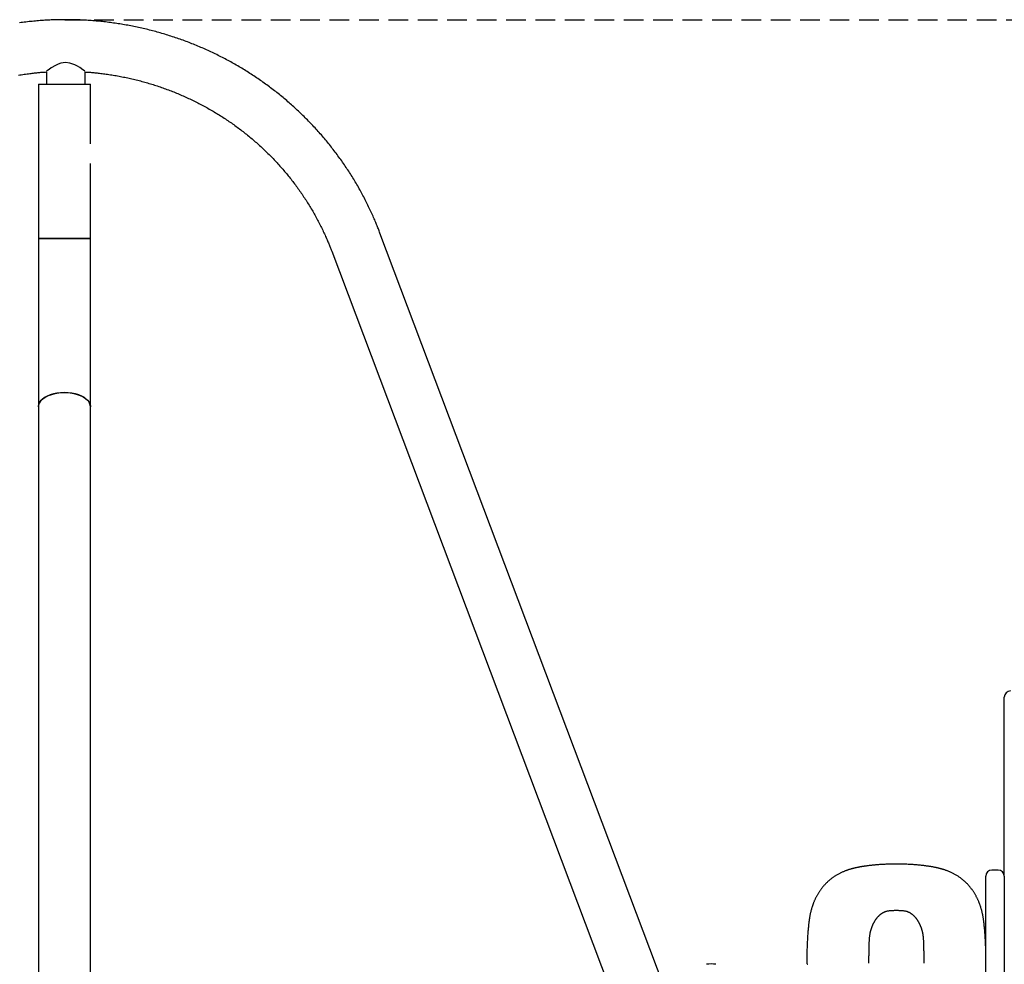
# Model space of a CAD drawing. Extents: x -8574 to 8572, y -2537 to 1839.
# Drawn here: x 2339 to 2977, y 1053 to 1665 of the extents above; entities that cross this region are included whole.
import ezdxf

# ---------------------------------------------------------------- set-up
doc = ezdxf.new("R2010")
doc.units = 0
doc.linetypes.add('DASHED', pattern=[19.05, 12.7, -6.35])

msp = doc.modelspace()

# ---------------------------------------------------------------- linework, layer by layer
at = {"linetype": 'DASHED'}
msp.add_line((2368.23, 1664.82), (7532.44, 1664.82), dxfattribs=at)
at = {"color": 7, "linetype": 'Continuous'}
for p, q in [((2356.31, 1631.01), (2356.31, 1623.12)), ((2381.31, 1623.12), (2381.31, 1631.01)), ((2351.07, 1623.12), (2351.07, 1523.12)), ((2351.07, 1623.12), (2384.77, 1623.12)), ((2384.77, 1584.54), (2384.77, 1623.12)), ((2384.77, 1523.12), (2384.77, 1571.62)), ((2829.97, 843.4), (2572.26, 1526.68)), ((2351.07, 1523.12), (2351.07, 1414.2)), ((2367.92, 1523.12), (2351.07, 1523.12)), ((2351.07, 1523.12), (2384.77, 1523.12)), ((2384.77, 1523.12), (2367.92, 1523.12)), ((2384.77, 1414.2), (2384.77, 1523.12)), ((2541.01, 1514.89), (2798.72, 831.61)), ((2351.07, 1414.2), (2351.07, 907.77)), ((2384.77, 907.77), (2384.77, 1414.2)), ((2976.59, 1146.19), (2976.59, 1226.11)), ((2976.59, 1110.1), (2976.59, 1146.19)), ((2964.59, 1059.4), (2964.59, 1110.1)), ((2972.59, 1114.1), (2968.59, 1114.1)), ((2976.59, 1110.1), (2976.59, 1059.4)), ((2964.59, 48.8), (2964.59, 1059.4)), ((2976.59, 1059.4), (2976.59, 453.91)), ((2848.68, 1053.87), (2848.68, 1053.87))]:
    msp.add_line(p, q, dxfattribs=at)
for points in [[(2572.26, 1526.68), (2572, 1527.33), (2571.75, 1528), (2571.49, 1528.66), (2571.23, 1529.33), (2570.96, 1530.01), (2570.69, 1530.7), (2570.41, 1531.4), (2570.12, 1532.12), (2569.82, 1532.85), (2569.51, 1533.6), (2569.19, 1534.36), (2568.86, 1535.14), (2568.51, 1535.94), (2568.16, 1536.75), (2567.79, 1537.58), (2567.41, 1538.43), (2567.02, 1539.29), (2566.62, 1540.16), (2566.21, 1541.04), (2565.79, 1541.94), (2565.37, 1542.84), (2564.93, 1543.74), (2564.49, 1544.65), (2564.05, 1545.55), (2563.59, 1546.46), (2563.14, 1547.36), (2562.68, 1548.26), (2562.22, 1549.16), (2561.75, 1550.06), (2561.27, 1550.95), (2560.8, 1551.84), (2560.31, 1552.73), (2559.83, 1553.62), (2559.34, 1554.51), (2558.84, 1555.39), (2558.34, 1556.27), (2557.84, 1557.15), (2557.33, 1558.02), (2556.82, 1558.9), (2556.3, 1559.77), (2555.78, 1560.64), (2555.26, 1561.5), (2554.73, 1562.37), (2554.19, 1563.23), (2553.66, 1564.09), (2553.11, 1564.95), (2552.57, 1565.8), (2552.02, 1566.65), (2551.46, 1567.5), (2550.91, 1568.35), (2550.34, 1569.19), (2549.78, 1570.03), (2549.2, 1570.87), (2548.63, 1571.71), (2548.05, 1572.54), (2547.47, 1573.37), (2546.88, 1574.2), (2546.29, 1575.02), (2545.69, 1575.85), (2545.09, 1576.67), (2544.49, 1577.48), (2543.88, 1578.3), (2543.27, 1579.11), (2542.65, 1579.92), (2542.03, 1580.72), (2541.41, 1581.52), (2540.78, 1582.32), (2540.15, 1583.12), (2539.52, 1583.91), (2538.88, 1584.7), (2538.23, 1585.49), (2537.59, 1586.28), (2536.94, 1587.06), (2536.28, 1587.84), (2535.62, 1588.61), (2534.96, 1589.39), (2534.3, 1590.16), (2533.63, 1590.92), (2532.95, 1591.69), (2532.28, 1592.45), (2531.59, 1593.2), (2530.91, 1593.96), (2530.22, 1594.71), (2529.53, 1595.46), (2528.83, 1596.2), (2528.13, 1596.94), (2527.43, 1597.68), (2526.72, 1598.41), (2526.01, 1599.15), (2525.3, 1599.87), (2524.58, 1600.6), (2523.86, 1601.32), (2523.14, 1602.04), (2522.41, 1602.75), (2521.68, 1603.46), (2520.94, 1604.17), (2520.2, 1604.88), (2519.46, 1605.58), (2518.72, 1606.28), (2517.97, 1606.97), (2517.22, 1607.66), (2516.46, 1608.35), (2515.7, 1609.03), (2514.94, 1609.71), (2514.17, 1610.39), (2513.4, 1611.06), (2512.63, 1611.73), (2511.86, 1612.4), (2511.08, 1613.06), (2510.3, 1613.72), (2509.51, 1614.37), (2508.72, 1615.02), (2507.93, 1615.67), (2507.13, 1616.32), (2506.34, 1616.96), (2505.54, 1617.59), (2504.73, 1618.23), (2503.92, 1618.85), (2503.11, 1619.48), (2502.3, 1620.1), (2501.48, 1620.72), (2500.66, 1621.33), (2499.84, 1621.94), (2499.02, 1622.55), (2498.19, 1623.15), (2497.35, 1623.75), (2496.52, 1624.35), (2495.68, 1624.94), (2494.84, 1625.52), (2494, 1626.11), (2493.15, 1626.69), (2492.3, 1627.26), (2491.45, 1627.83), (2490.6, 1628.4), (2489.74, 1628.96), (2488.88, 1629.52), (2488.02, 1630.08), (2487.15, 1630.63), (2486.28, 1631.18), (2485.41, 1631.72), (2484.54, 1632.26), (2483.66, 1632.8), (2482.78, 1633.33), (2481.9, 1633.85), (2481.02, 1634.38), (2480.13, 1634.9), (2479.24, 1635.41), (2478.35, 1635.92), (2477.46, 1636.43), (2476.56, 1636.93), (2475.66, 1637.43), (2474.76, 1637.92), (2473.86, 1638.41), (2472.95, 1638.9), (2472.04, 1639.38), (2471.13, 1639.86), (2470.22, 1640.33), (2469.3, 1640.8), (2468.38, 1641.26), (2467.46, 1641.72), (2466.54, 1642.18), (2465.62, 1642.63), (2464.69, 1643.08), (2463.76, 1643.52), (2462.83, 1643.96), (2461.89, 1644.39), (2460.96, 1644.82), (2460.02, 1645.25), (2459.08, 1645.67), (2458.14, 1646.09), (2457.2, 1646.5), (2456.25, 1646.91), (2455.3, 1647.31), (2454.35, 1647.71), (2453.4, 1648.11), (2452.45, 1648.5), (2451.49, 1648.88), (2450.53, 1649.27), (2449.57, 1649.64), (2448.61, 1650.02), (2447.65, 1650.38), (2446.68, 1650.75), (2445.72, 1651.11), (2444.75, 1651.46), (2443.78, 1651.81), (2442.81, 1652.16), (2441.83, 1652.5), (2440.86, 1652.84), (2439.88, 1653.17), (2438.9, 1653.5), (2437.92, 1653.82), (2436.94, 1654.14), (2435.96, 1654.45), (2434.97, 1654.76), (2433.98, 1655.07), (2433, 1655.37), (2432.01, 1655.66), (2431.02, 1655.96), (2430.02, 1656.24), (2429.03, 1656.52), (2428.04, 1656.8), (2427.04, 1657.07), (2426.04, 1657.34), (2425.04, 1657.61), (2424.04, 1657.86), (2423.04, 1658.12), (2422.04, 1658.37), (2421.03, 1658.61), (2420.03, 1658.85), (2419.02, 1659.09), (2418.02, 1659.32), (2417.01, 1659.55), (2416, 1659.77), (2414.99, 1659.98), (2413.97, 1660.2), (2412.96, 1660.4), (2411.95, 1660.61), (2410.93, 1660.8), (2409.92, 1661), (2408.9, 1661.19), (2407.88, 1661.37), (2406.86, 1661.55), (2405.84, 1661.72), (2404.82, 1661.89), (2403.8, 1662.06), (2402.78, 1662.22), (2401.76, 1662.37), (2400.73, 1662.52), (2399.71, 1662.67), (2398.68, 1662.81), (2397.66, 1662.95), (2396.63, 1663.08), (2395.61, 1663.21), (2394.58, 1663.33), (2393.55, 1663.45), (2392.52, 1663.56), (2391.49, 1663.67), (2390.46, 1663.77), (2389.43, 1663.87), (2388.4, 1663.96), (2387.37, 1664.05), (2386.34, 1664.13), (2385.31, 1664.21), (2384.27, 1664.29), (2383.24, 1664.36), (2382.21, 1664.42), (2381.18, 1664.48), (2380.14, 1664.54), (2379.11, 1664.59), (2378.07, 1664.63), (2377.04, 1664.67), (2376, 1664.71), (2374.97, 1664.74), (2373.93, 1664.76), (2372.9, 1664.79), (2371.86, 1664.8), (2370.83, 1664.81), (2369.79, 1664.82), (2368.76, 1664.82), (2367.72, 1664.82), (2366.69, 1664.81), (2365.65, 1664.8), (2364.62, 1664.78), (2363.58, 1664.76), (2362.55, 1664.74), (2361.51, 1664.7), (2360.48, 1664.67), (2359.44, 1664.63), (2358.41, 1664.58), (2357.38, 1664.53), (2356.34, 1664.47), (2355.31, 1664.41), (2354.28, 1664.35), (2353.24, 1664.28), (2352.21, 1664.2), (2351.18, 1664.13), (2350.15, 1664.04), (2349.12, 1663.95), (2348.09, 1663.86), (2347.06, 1663.76), (2346.03, 1663.66), (2345, 1663.55), (2343.97, 1663.43), (2342.94, 1663.32), (2341.91, 1663.19), (2340.88, 1663.07), (2339.86, 1662.93), (2338.83, 1662.8)], [(2381.22, 1631.49), (2381.03, 1631.63), (2379.92, 1632.43), (2377.89, 1633.8), (2376.36, 1634.72), (2374.61, 1635.62), (2371.39, 1636.75), (2368.52, 1637.05), (2365.68, 1636.62), (2363.88, 1636), (2362.23, 1635.25), (2359.35, 1633.56), (2357.99, 1632.65), (2356.99, 1631.93), (2356.33, 1631.44)], [(2338.13, 1628.92), (2339.07, 1629.07), (2340, 1629.22), (2340.94, 1629.36), (2341.87, 1629.5), (2342.79, 1629.62), (2343.69, 1629.75), (2344.58, 1629.87), (2345.44, 1629.98), (2346.28, 1630.08), (2347.1, 1630.18), (2347.88, 1630.28), (2348.64, 1630.36), (2349.37, 1630.44), (2350.07, 1630.51), (2350.75, 1630.58), (2351.39, 1630.64), (2352.01, 1630.7), (2352.6, 1630.75), (2353.16, 1630.79), (2353.7, 1630.83), (2354.23, 1630.86), (2354.74, 1630.89), (2355.24, 1630.92), (2355.73, 1630.95), (2356.22, 1630.97)], [(2381.31, 1630.97), (2381.89, 1630.94), (2382.48, 1630.9), (2383.07, 1630.87), (2383.67, 1630.83), (2384.28, 1630.79), (2384.91, 1630.74), (2385.55, 1630.69), (2386.21, 1630.64), (2386.9, 1630.57), (2387.61, 1630.51), (2388.33, 1630.43), (2389.09, 1630.35), (2389.86, 1630.26), (2390.65, 1630.17), (2391.47, 1630.07), (2392.31, 1629.96), (2393.17, 1629.85), (2394.06, 1629.73), (2394.95, 1629.61), (2395.86, 1629.48), (2396.79, 1629.34), (2397.72, 1629.2), (2398.65, 1629.06), (2399.59, 1628.91), (2400.52, 1628.75), (2401.46, 1628.59), (2402.39, 1628.42), (2403.32, 1628.25), (2404.26, 1628.08), (2405.19, 1627.9), (2406.12, 1627.71), (2407.05, 1627.52), (2407.98, 1627.33), (2408.9, 1627.13), (2409.83, 1626.93), (2410.76, 1626.72), (2411.68, 1626.5), (2412.6, 1626.29), (2413.53, 1626.07), (2414.45, 1625.84), (2415.37, 1625.61), (2416.28, 1625.37), (2417.2, 1625.13), (2418.12, 1624.89), (2419.03, 1624.64), (2419.94, 1624.38), (2420.85, 1624.13), (2421.76, 1623.86), (2422.67, 1623.59), (2423.58, 1623.32), (2424.49, 1623.05), (2425.39, 1622.76), (2426.29, 1622.48), (2427.19, 1622.19), (2428.09, 1621.89), (2428.99, 1621.59), (2429.89, 1621.29), (2430.78, 1620.98), (2431.68, 1620.67), (2432.57, 1620.35), (2433.46, 1620.03), (2434.34, 1619.7), (2435.23, 1619.37), (2436.12, 1619.04), (2437, 1618.7), (2437.88, 1618.35), (2438.76, 1618), (2439.63, 1617.65), (2440.51, 1617.29), (2441.38, 1616.93), (2442.25, 1616.57), (2443.12, 1616.2), (2443.99, 1615.82), (2444.86, 1615.44), (2445.72, 1615.06), (2446.58, 1614.67), (2447.44, 1614.28), (2448.3, 1613.88), (2449.15, 1613.48), (2450, 1613.08), (2450.86, 1612.67), (2451.7, 1612.26), (2452.55, 1611.84), (2453.39, 1611.42), (2454.23, 1610.99), (2455.07, 1610.56), (2455.91, 1610.13), (2456.75, 1609.69), (2457.58, 1609.24), (2458.41, 1608.8), (2459.24, 1608.35), (2460.06, 1607.89), (2460.88, 1607.43), (2461.7, 1606.97), (2462.52, 1606.5), (2463.34, 1606.03), (2464.15, 1605.55), (2464.96, 1605.07), (2465.77, 1604.59), (2466.57, 1604.1), (2467.37, 1603.61), (2468.17, 1603.11), (2468.97, 1602.61), (2469.76, 1602.11), (2470.56, 1601.6), (2471.34, 1601.09), (2472.13, 1600.57), (2472.91, 1600.05), (2473.69, 1599.53), (2474.47, 1599), (2475.25, 1598.47), (2476.02, 1597.93), (2476.79, 1597.39), (2477.55, 1596.85), (2478.32, 1596.3), (2479.08, 1595.75), (2479.83, 1595.2), (2480.59, 1594.64), (2481.34, 1594.08), (2482.09, 1593.51), (2482.83, 1592.94), (2483.58, 1592.37), (2484.32, 1591.79), (2485.05, 1591.21), (2485.79, 1590.62), (2486.51, 1590.04), (2487.24, 1589.44), (2487.97, 1588.85), (2488.69, 1588.25), (2489.4, 1587.65), (2490.12, 1587.04), (2490.83, 1586.43), (2491.53, 1585.82), (2492.24, 1585.2), (2492.94, 1584.58), (2493.64, 1583.95), (2494.33, 1583.33), (2495.02, 1582.7), (2495.71, 1582.06), (2496.39, 1581.42), (2497.07, 1580.78), (2497.75, 1580.14), (2498.42, 1579.49), (2499.09, 1578.84), (2499.76, 1578.18), (2500.42, 1577.52), (2501.08, 1576.86), (2501.74, 1576.2), (2502.39, 1575.53), (2503.04, 1574.86), (2503.69, 1574.18), (2504.33, 1573.51), (2504.96, 1572.82), (2505.6, 1572.14), (2506.23, 1571.45), (2506.86, 1570.76), (2507.48, 1570.07), (2508.1, 1569.37), (2508.72, 1568.67), (2509.33, 1567.97), (2509.94, 1567.26), (2510.54, 1566.55), (2511.14, 1565.84), (2511.74, 1565.13), (2512.33, 1564.41), (2512.92, 1563.69), (2513.51, 1562.96), (2514.09, 1562.24), (2514.66, 1561.51), (2515.24, 1560.77), (2515.81, 1560.04), (2516.37, 1559.3), (2516.93, 1558.56), (2517.49, 1557.81), (2518.05, 1557.07), (2518.6, 1556.32), (2519.14, 1555.56), (2519.68, 1554.81), (2520.22, 1554.05), (2520.75, 1553.29), (2521.28, 1552.53), (2521.81, 1551.76), (2522.33, 1550.99), (2522.85, 1550.22), (2523.36, 1549.45), (2523.87, 1548.67), (2524.37, 1547.89), (2524.88, 1547.11), (2525.37, 1546.33), (2525.86, 1545.54), (2526.35, 1544.75), (2526.84, 1543.96), (2527.32, 1543.17), (2527.79, 1542.37), (2528.26, 1541.57), (2528.73, 1540.77), (2529.19, 1539.97), (2529.65, 1539.16), (2530.1, 1538.35), (2530.55, 1537.54), (2531, 1536.73), (2531.44, 1535.92), (2531.87, 1535.1), (2532.31, 1534.28), (2532.73, 1533.46), (2533.16, 1532.64), (2533.57, 1531.81), (2533.99, 1530.98), (2534.4, 1530.15), (2534.8, 1529.33), (2535.2, 1528.5), (2535.59, 1527.68), (2535.97, 1526.87), (2536.34, 1526.07), (2536.7, 1525.29), (2537.04, 1524.53), (2537.38, 1523.78), (2537.69, 1523.06), (2538, 1522.35), (2538.29, 1521.67), (2538.57, 1521.01), (2538.84, 1520.36), (2539.1, 1519.74), (2539.34, 1519.14), (2539.58, 1518.56), (2539.8, 1518), (2540.01, 1517.46), (2540.22, 1516.93), (2540.42, 1516.41), (2540.62, 1515.9), (2540.81, 1515.39), (2541.01, 1514.89)], [(2367.92, 1423.37), (2365.47, 1423.28), (2363.07, 1422.98), (2360.77, 1422.51), (2358.62, 1421.85), (2356.68, 1421.03), (2354.97, 1420.07), (2353.54, 1418.98), (2352.41, 1417.78), (2351.62, 1416.52), (2351.17, 1415.2), (2351.07, 1414.2)], [(2351.07, 1414.2), (2351.08, 1414.53), (2351.35, 1415.86), (2351.97, 1417.16), (2352.94, 1418.39), (2354.22, 1419.54), (2355.79, 1420.57), (2357.62, 1421.46), (2359.68, 1422.2), (2361.9, 1422.77), (2364.26, 1423.15), (2366.69, 1423.35), (2369.15, 1423.35), (2371.59, 1423.15), (2373.94, 1422.77), (2376.17, 1422.2), (2378.22, 1421.46), (2380.05, 1420.57), (2381.63, 1419.54), (2382.91, 1418.39), (2383.87, 1417.16), (2384.49, 1415.86), (2384.76, 1414.53), (2384.77, 1414.2)], [(2384.77, 1414.2), (2384.67, 1415.2), (2384.22, 1416.52), (2383.43, 1417.78), (2382.31, 1418.98), (2380.87, 1420.07), (2379.17, 1421.03), (2377.22, 1421.85), (2375.07, 1422.51), (2372.78, 1422.98), (2370.38, 1423.28), (2367.92, 1423.37)], [(2906.7, 1118.02), (2905.92, 1118.01), (2905.15, 1118), (2904.38, 1117.99), (2903.62, 1117.98), (2902.86, 1117.96), (2902.1, 1117.95), (2901.36, 1117.93), (2900.62, 1117.91), (2899.89, 1117.88), (2899.17, 1117.85), (2898.46, 1117.81), (2897.77, 1117.78), (2897.08, 1117.74), (2896.41, 1117.69), (2895.76, 1117.65), (2895.11, 1117.6), (2894.49, 1117.55), (2893.87, 1117.5), (2893.27, 1117.45), (2892.69, 1117.4), (2892.12, 1117.35), (2891.56, 1117.29), (2891.02, 1117.24), (2890.49, 1117.18), (2889.97, 1117.12), (2889.47, 1117.07), (2888.98, 1117.01), (2888.5, 1116.95), (2888.04, 1116.89), (2887.59, 1116.83), (2887.15, 1116.77), (2886.72, 1116.71), (2886.31, 1116.66), (2885.91, 1116.6), (2885.52, 1116.54), (2885.14, 1116.48), (2884.77, 1116.43), (2884.41, 1116.37), (2884.06, 1116.31), (2883.72, 1116.25), (2883.39, 1116.2), (2883.06, 1116.14), (2882.75, 1116.09), (2882.44, 1116.03), (2882.15, 1115.97), (2881.85, 1115.92), (2881.57, 1115.86), (2881.29, 1115.8), (2881.02, 1115.75), (2880.75, 1115.69), (2880.48, 1115.63), (2880.22, 1115.57), (2879.96, 1115.51), (2879.7, 1115.45), (2879.44, 1115.39), (2879.18, 1115.32), (2878.91, 1115.26), (2878.64, 1115.19), (2878.36, 1115.12), (2878.09, 1115.04), (2877.8, 1114.97), (2877.52, 1114.89), (2877.22, 1114.8), (2876.92, 1114.71), (2876.62, 1114.62), (2876.3, 1114.53), (2875.98, 1114.43), (2875.66, 1114.32), (2875.32, 1114.21), (2874.98, 1114.1), (2874.64, 1113.97), (2874.28, 1113.84), (2873.92, 1113.71), (2873.55, 1113.57), (2873.17, 1113.42), (2872.79, 1113.27), (2872.4, 1113.1), (2872.01, 1112.94), (2871.61, 1112.76), (2871.21, 1112.58), (2870.81, 1112.39), (2870.4, 1112.19), (2870, 1111.99), (2869.59, 1111.78), (2869.18, 1111.57), (2868.78, 1111.35), (2868.37, 1111.12), (2867.97, 1110.88), (2867.57, 1110.64), (2867.17, 1110.39), (2866.78, 1110.14), (2866.39, 1109.89), (2866.01, 1109.63), (2865.63, 1109.36), (2865.26, 1109.1), (2864.9, 1108.83), (2864.55, 1108.56), (2864.21, 1108.3), (2863.88, 1108.03), (2863.55, 1107.76), (2863.24, 1107.49), (2862.93, 1107.23), (2862.63, 1106.96), (2862.34, 1106.7), (2862.06, 1106.43), (2861.78, 1106.17), (2861.51, 1105.91), (2861.25, 1105.65), (2861, 1105.39), (2860.74, 1105.13), (2860.5, 1104.87), (2860.26, 1104.61), (2860.02, 1104.34), (2859.78, 1104.08), (2859.55, 1103.81), (2859.31, 1103.54), (2859.08, 1103.27), (2858.86, 1102.99), (2858.63, 1102.7), (2858.4, 1102.41), (2858.17, 1102.11), (2857.94, 1101.81), (2857.72, 1101.5), (2857.49, 1101.19), (2857.26, 1100.86), (2857.04, 1100.54), (2856.82, 1100.21), (2856.6, 1099.87), (2856.38, 1099.53), (2856.16, 1099.18), (2855.95, 1098.83), (2855.74, 1098.47), (2855.53, 1098.12), (2855.33, 1097.75), (2855.13, 1097.39), (2854.93, 1097.03), (2854.74, 1096.66), (2854.56, 1096.29), (2854.38, 1095.93), (2854.2, 1095.56), (2854.03, 1095.2), (2853.86, 1094.84), (2853.7, 1094.48), (2853.55, 1094.13), (2853.4, 1093.78), (2853.26, 1093.44), (2853.12, 1093.1), (2852.99, 1092.77), (2852.87, 1092.44), (2852.75, 1092.12), (2852.63, 1091.8), (2852.52, 1091.48), (2852.41, 1091.17), (2852.3, 1090.86), (2852.2, 1090.55), (2852.1, 1090.24), (2852.01, 1089.94), (2851.91, 1089.63), (2851.82, 1089.33), (2851.73, 1089.02), (2851.64, 1088.71), (2851.55, 1088.4), (2851.47, 1088.09), (2851.38, 1087.77), (2851.3, 1087.44), (2851.21, 1087.1), (2851.13, 1086.76), (2851.05, 1086.41), (2850.97, 1086.04), (2850.88, 1085.67), (2850.8, 1085.28), (2850.72, 1084.88), (2850.64, 1084.47), (2850.56, 1084.04), (2850.49, 1083.6), (2850.41, 1083.15), (2850.34, 1082.68), (2850.27, 1082.2), (2850.2, 1081.71), (2850.13, 1081.2), (2850.07, 1080.67), (2850, 1080.13), (2849.94, 1079.58), (2849.88, 1079.02), (2849.81, 1078.44), (2849.75, 1077.84), (2849.69, 1077.23), (2849.63, 1076.61), (2849.57, 1075.97), (2849.51, 1075.32), (2849.46, 1074.65), (2849.4, 1073.97), (2849.35, 1073.27), (2849.29, 1072.55), (2849.24, 1071.83), (2849.19, 1071.08), (2849.15, 1070.33), (2849.1, 1069.55), (2849.06, 1068.77), (2849.02, 1067.97), (2848.98, 1067.16), (2848.94, 1066.34), (2848.9, 1065.5), (2848.87, 1064.65), (2848.84, 1063.8), (2848.81, 1062.93), (2848.79, 1062.05), (2848.77, 1061.17), (2848.75, 1060.27), (2848.74, 1059.37), (2848.72, 1058.46), (2848.71, 1057.55), (2848.71, 1056.64), (2848.7, 1055.72), (2848.69, 1054.8), (2848.69, 1053.87)], [(2964.59, 1062.18), (2964.57, 1062.95), (2964.54, 1063.72), (2964.52, 1064.5), (2964.49, 1065.27), (2964.46, 1066.03), (2964.43, 1066.79), (2964.4, 1067.55), (2964.36, 1068.3), (2964.33, 1069.04), (2964.28, 1069.78), (2964.24, 1070.51), (2964.2, 1071.23), (2964.15, 1071.94), (2964.1, 1072.64), (2964.05, 1073.33), (2963.99, 1074.01), (2963.94, 1074.68), (2963.88, 1075.34), (2963.82, 1075.98), (2963.76, 1076.61), (2963.7, 1077.23), (2963.64, 1077.84), (2963.58, 1078.44), (2963.52, 1079.02), (2963.46, 1079.58), (2963.39, 1080.13), (2963.33, 1080.67), (2963.26, 1081.2), (2963.2, 1081.71), (2963.13, 1082.2), (2963.06, 1082.68), (2962.98, 1083.15), (2962.91, 1083.6), (2962.83, 1084.04), (2962.75, 1084.47), (2962.67, 1084.88), (2962.59, 1085.28), (2962.51, 1085.67), (2962.43, 1086.04), (2962.35, 1086.41), (2962.26, 1086.76), (2962.18, 1087.1), (2962.1, 1087.44), (2962.01, 1087.77), (2961.93, 1088.09), (2961.84, 1088.4), (2961.76, 1088.71), (2961.67, 1089.02), (2961.58, 1089.33), (2961.48, 1089.63), (2961.39, 1089.94), (2961.29, 1090.24), (2961.19, 1090.55), (2961.09, 1090.86), (2960.99, 1091.17), (2960.88, 1091.48), (2960.77, 1091.8), (2960.65, 1092.12), (2960.53, 1092.44), (2960.4, 1092.77), (2960.27, 1093.1), (2960.14, 1093.44), (2959.99, 1093.78), (2959.85, 1094.13), (2959.69, 1094.48), (2959.53, 1094.84), (2959.37, 1095.2), (2959.2, 1095.56), (2959.02, 1095.93), (2958.84, 1096.29), (2958.65, 1096.66), (2958.46, 1097.03), (2958.27, 1097.39), (2958.07, 1097.75), (2957.86, 1098.12), (2957.66, 1098.47), (2957.45, 1098.83), (2957.23, 1099.18), (2957.02, 1099.53), (2956.8, 1099.87), (2956.58, 1100.21), (2956.36, 1100.54), (2956.13, 1100.86), (2955.91, 1101.19), (2955.68, 1101.5), (2955.45, 1101.81), (2955.22, 1102.11), (2955, 1102.41), (2954.77, 1102.7), (2954.54, 1102.99), (2954.31, 1103.27), (2954.08, 1103.54), (2953.85, 1103.81), (2953.62, 1104.08), (2953.38, 1104.34), (2953.14, 1104.61), (2952.9, 1104.87), (2952.65, 1105.13), (2952.4, 1105.39), (2952.14, 1105.65), (2951.88, 1105.91), (2951.61, 1106.17), (2951.34, 1106.43), (2951.05, 1106.7), (2950.76, 1106.96), (2950.46, 1107.23), (2950.16, 1107.49), (2949.84, 1107.76), (2949.52, 1108.03), (2949.18, 1108.3), (2948.84, 1108.56), (2948.49, 1108.83), (2948.13, 1109.1), (2947.76, 1109.36), (2947.39, 1109.63), (2947, 1109.89), (2946.62, 1110.14), (2946.22, 1110.39), (2945.83, 1110.64), (2945.43, 1110.88), (2945.02, 1111.12), (2944.62, 1111.35), (2944.21, 1111.57), (2943.8, 1111.78), (2943.4, 1111.99), (2942.99, 1112.19), (2942.59, 1112.39), (2942.19, 1112.58), (2941.79, 1112.76), (2941.39, 1112.94), (2941, 1113.1), (2940.61, 1113.27), (2940.23, 1113.42), (2939.85, 1113.57), (2939.48, 1113.71), (2939.11, 1113.84), (2938.76, 1113.97), (2938.41, 1114.1), (2938.07, 1114.21), (2937.74, 1114.32), (2937.41, 1114.43), (2937.09, 1114.53), (2936.78, 1114.62), (2936.47, 1114.71), (2936.17, 1114.8), (2935.88, 1114.89), (2935.59, 1114.97), (2935.31, 1115.04), (2935.03, 1115.12), (2934.76, 1115.19), (2934.49, 1115.26), (2934.22, 1115.32), (2933.96, 1115.39), (2933.7, 1115.45), (2933.43, 1115.51), (2933.17, 1115.57), (2932.91, 1115.63), (2932.65, 1115.69), (2932.38, 1115.75), (2932.1, 1115.8), (2931.83, 1115.86), (2931.54, 1115.92), (2931.25, 1115.97), (2930.95, 1116.03), (2930.64, 1116.09), (2930.33, 1116.14), (2930.01, 1116.2), (2929.68, 1116.25), (2929.34, 1116.31), (2928.99, 1116.37), (2928.63, 1116.43), (2928.26, 1116.48), (2927.88, 1116.54), (2927.49, 1116.6), (2927.09, 1116.66), (2926.67, 1116.71), (2926.25, 1116.77), (2925.81, 1116.83), (2925.36, 1116.89), (2924.89, 1116.95), (2924.41, 1117.01), (2923.93, 1117.07), (2923.42, 1117.12), (2922.91, 1117.18), (2922.38, 1117.24), (2921.83, 1117.29), (2921.28, 1117.35), (2920.71, 1117.4), (2920.12, 1117.45), (2919.52, 1117.5), (2918.91, 1117.55), (2918.28, 1117.6), (2917.64, 1117.65), (2916.98, 1117.69), (2916.31, 1117.74), (2915.63, 1117.78), (2914.93, 1117.81), (2914.23, 1117.85), (2913.51, 1117.88), (2912.78, 1117.91), (2912.04, 1117.93), (2911.29, 1117.95), (2910.54, 1117.96), (2909.78, 1117.98), (2909.01, 1117.99), (2908.24, 1118), (2907.47, 1118.01), (2906.7, 1118.02)], [(2888.94, 1053.87), (2888.94, 1054.63), (2888.94, 1055.39), (2888.95, 1056.15), (2888.95, 1056.9), (2888.96, 1057.65), (2888.96, 1058.4), (2888.97, 1059.13), (2888.98, 1059.86), (2889, 1060.58), (2889.01, 1061.29), (2889.03, 1061.98), (2889.05, 1062.67), (2889.06, 1063.34), (2889.1, 1064.64), (2889.12, 1065.27), (2889.15, 1066.49), (2889.16, 1067.07), (2889.18, 1067.63), (2889.2, 1068.18), (2889.22, 1068.71), (2889.25, 1069.21), (2889.28, 1069.71), (2889.31, 1070.18), (2889.35, 1070.63), (2889.4, 1071.06), (2889.45, 1071.48), (2889.5, 1071.88), (2889.56, 1072.26), (2889.62, 1072.63), (2889.68, 1072.98), (2889.74, 1073.31), (2889.81, 1073.63), (2889.87, 1073.94), (2889.94, 1074.23), (2890.01, 1074.51), (2890.08, 1074.78), (2890.14, 1075.04), (2890.21, 1075.29), (2890.28, 1075.53), (2890.35, 1075.76), (2890.42, 1075.98), (2890.49, 1076.19), (2890.56, 1076.4), (2890.64, 1076.61), (2890.71, 1076.81), (2890.78, 1077.01), (2890.86, 1077.2), (2890.94, 1077.4), (2891.01, 1077.6), (2891.1, 1077.8), (2891.18, 1078), (2891.27, 1078.2), (2891.36, 1078.41), (2891.45, 1078.62), (2891.55, 1078.84), (2891.65, 1079.06), (2891.76, 1079.28), (2891.87, 1079.52), (2891.98, 1079.75), (2892.1, 1079.98), (2892.23, 1080.22), (2892.35, 1080.46), (2892.48, 1080.69), (2892.62, 1080.93), (2892.76, 1081.16), (2892.9, 1081.39), (2893.04, 1081.62), (2893.19, 1081.84), (2893.33, 1082.06), (2893.48, 1082.27), (2893.62, 1082.47), (2893.77, 1082.67), (2893.92, 1082.87), (2894.07, 1083.06), (2894.21, 1083.24), (2894.36, 1083.42), (2894.5, 1083.59), (2894.65, 1083.76), (2894.79, 1083.92), (2894.94, 1084.08), (2895.08, 1084.23), (2895.23, 1084.38), (2895.37, 1084.53), (2895.52, 1084.67), (2895.67, 1084.82), (2895.82, 1084.95), (2895.97, 1085.09), (2896.12, 1085.22), (2896.28, 1085.36), (2896.43, 1085.49), (2896.6, 1085.62), (2896.76, 1085.75), (2896.93, 1085.87), (2897.11, 1086), (2897.29, 1086.13), (2897.48, 1086.25), (2897.67, 1086.38), (2897.87, 1086.5), (2898.08, 1086.62), (2898.29, 1086.73), (2898.52, 1086.85), (2898.75, 1086.96), (2898.99, 1087.06), (2899.24, 1087.16), (2899.49, 1087.26), (2899.76, 1087.35), (2900.04, 1087.44), (2900.32, 1087.52), (2900.61, 1087.59), (2900.91, 1087.66), (2901.22, 1087.72), (2901.54, 1087.77), (2901.87, 1087.82), (2902.2, 1087.86), (2902.55, 1087.9), (2902.9, 1087.93), (2903.25, 1087.96), (2903.62, 1087.98), (2903.99, 1088), (2904.36, 1088.03), (2904.75, 1088.04), (2905.13, 1088.06), (2905.52, 1088.08), (2905.91, 1088.09), (2906.3, 1088.11), (2906.7, 1088.12)], [(2906.7, 1088.12), (2907.09, 1088.11), (2907.48, 1088.09), (2907.88, 1088.08), (2908.26, 1088.06), (2908.65, 1088.04), (2909.03, 1088.03), (2909.41, 1088), (2909.78, 1087.98), (2910.14, 1087.96), (2910.5, 1087.93), (2910.85, 1087.9), (2911.19, 1087.86), (2911.53, 1087.82), (2911.85, 1087.77), (2912.17, 1087.72), (2912.48, 1087.66), (2912.78, 1087.59), (2913.07, 1087.52), (2913.36, 1087.44), (2913.63, 1087.35), (2913.9, 1087.26), (2914.16, 1087.16), (2914.41, 1087.06), (2914.65, 1086.96), (2914.88, 1086.85), (2915.1, 1086.73), (2915.32, 1086.62), (2915.52, 1086.5), (2915.72, 1086.38), (2915.92, 1086.25), (2916.11, 1086.13), (2916.29, 1086), (2916.46, 1085.87), (2916.63, 1085.75), (2916.8, 1085.62), (2916.96, 1085.49), (2917.11, 1085.36), (2917.26, 1085.24), (2917.41, 1085.11), (2917.55, 1084.98), (2917.69, 1084.85), (2917.82, 1084.73), (2917.95, 1084.6), (2918.08, 1084.47), (2918.2, 1084.35), (2918.32, 1084.22), (2918.44, 1084.09), (2918.56, 1083.97), (2918.67, 1083.84), (2918.79, 1083.71), (2918.9, 1083.58), (2919.01, 1083.45), (2919.12, 1083.32), (2919.23, 1083.18), (2919.33, 1083.05), (2919.44, 1082.91), (2919.55, 1082.77), (2919.66, 1082.62), (2919.77, 1082.47), (2919.87, 1082.32), (2919.98, 1082.17), (2920.09, 1082.01), (2920.2, 1081.84), (2920.31, 1081.67), (2920.42, 1081.5), (2920.53, 1081.32), (2920.65, 1081.14), (2920.76, 1080.95), (2920.87, 1080.76), (2920.98, 1080.57), (2921.09, 1080.37), (2921.19, 1080.18), (2921.3, 1079.98), (2921.4, 1079.78), (2921.5, 1079.58), (2921.59, 1079.38), (2921.69, 1079.18), (2921.78, 1078.98), (2921.87, 1078.79), (2921.95, 1078.6), (2922.03, 1078.41), (2922.11, 1078.23), (2922.19, 1078.06), (2922.26, 1077.88), (2922.33, 1077.71), (2922.4, 1077.54), (2922.47, 1077.38), (2922.53, 1077.22), (2922.59, 1077.06), (2922.65, 1076.91), (2922.71, 1076.75), (2922.76, 1076.6), (2922.82, 1076.45), (2922.87, 1076.3), (2922.92, 1076.15), (2922.97, 1076), (2923.02, 1075.85), (2923.06, 1075.7), (2923.11, 1075.55), (2923.15, 1075.39), (2923.2, 1075.23), (2923.24, 1075.07), (2923.29, 1074.9), (2923.33, 1074.73), (2923.38, 1074.54), (2923.43, 1074.35), (2923.47, 1074.16), (2923.52, 1073.95), (2923.57, 1073.74), (2923.61, 1073.51), (2923.66, 1073.28), (2923.71, 1073.03), (2923.75, 1072.78), (2923.8, 1072.51), (2923.84, 1072.23), (2923.89, 1071.94), (2923.93, 1071.64), (2923.97, 1071.32), (2924.01, 1070.99), (2924.04, 1070.65), (2924.07, 1070.29), (2924.1, 1069.92), (2924.12, 1069.53), (2924.14, 1069.13), (2924.16, 1068.72), (2924.18, 1068.29), (2924.2, 1067.85), (2924.21, 1067.4), (2924.23, 1066.93), (2924.25, 1066.46), (2924.26, 1065.97), (2924.28, 1065.47), (2924.29, 1064.96), (2924.31, 1064.43), (2924.32, 1063.9), (2924.34, 1063.36), (2924.35, 1062.81), (2924.36, 1062.26), (2924.38, 1061.69), (2924.39, 1061.12), (2924.4, 1060.54), (2924.41, 1059.95), (2924.42, 1059.36), (2924.43, 1058.76), (2924.43, 1058.16), (2924.44, 1057.56), (2924.45, 1056.95), (2924.45, 1056.34), (2924.45, 1055.72), (2924.46, 1055.11), (2924.46, 1054.49), (2924.46, 1053.87)]]:
    msp.add_lwpolyline(points, dxfattribs=at)
for centre, radius, start, end in [((2980.59, 1226.11), 4, 90, 180), ((2968.59, 1110.1), 4, 90, 180), ((2972.59, 1110.1), 4, 0, 90), ((2786.81, 1033.12), 20.23, 81.30672, 98.69328), ((2849.43, 1053.87), 0.75, 179.86392, 269.93697)]:
    msp.add_arc(centre, radius, start, end, dxfattribs=at)

doc.saveas('drawing.dxf')
